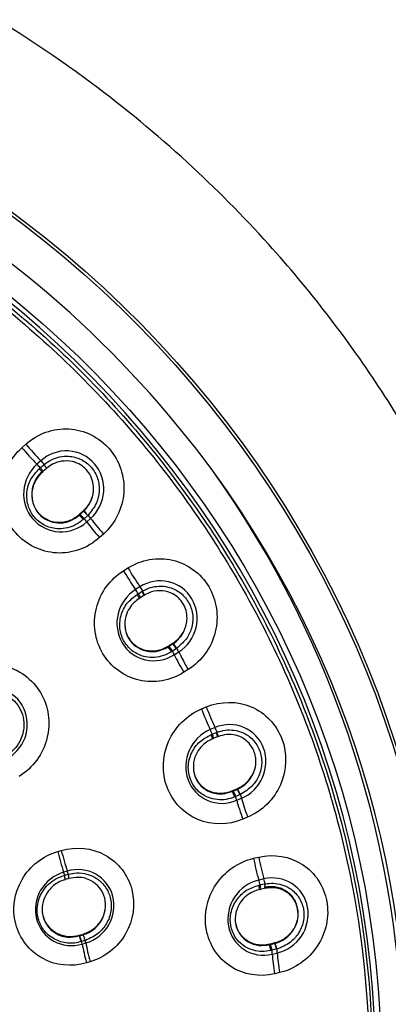
# Model space of a CAD drawing. Units: millimetres. Extents: x 6 to 291, y 4 to 413.
# Drawn here: x 279 to 282, y 200 to 207 of the extents above; entities that cross this region are included whole.
import ezdxf

# ---------------------------------------------------------------- set-up
doc = ezdxf.new("R2010")
doc.units = ezdxf.units.MM
doc.layers.add('Default', color=7, linetype='Continuous')

msp = doc.modelspace()

# ---------------------------------------------------------------- linework, layer by layer
at = {"layer": 'Default', "color": 7, "linetype": 'Continuous'}
for p, q in [((279.45916, 204.07069), (279.48968, 204.09796)), ((279.60656, 203.96929), (279.57564, 203.94163)), ((279.60207, 203.91368), (279.62705, 203.93609)), ((279.5948, 203.90719), (279.60207, 203.91368)), ((279.616, 203.88547), (279.61656, 203.87867)), ((279.62349, 203.88487), (279.61656, 203.87868)), ((279.64847, 203.90728), (279.62349, 203.88487)), ((279.90468, 203.54551), (279.91161, 203.55171)), ((279.90525, 203.55099), (279.90468, 203.54551)), ((279.90526, 203.55098), (279.93718, 203.57953)), ((279.91161, 203.55171), (279.9366, 203.5741)), ((279.93717, 203.57953), (279.9366, 203.5741)), ((279.9687, 203.54102), (279.94371, 203.51863)), ((279.94371, 203.51863), (279.93644, 203.51213)), ((279.96323, 203.49344), (279.99409, 203.52116)), ((280.09391, 203.39926), (280.06347, 203.3719)), ((280.24957, 203.11402), (280.28406, 203.13577)), ((280.37798, 202.9892), (280.34304, 202.96713)), ((280.35659, 202.92991), (280.36481, 202.93509)), ((280.36481, 202.93509), (280.39306, 202.95298)), ((280.40784, 202.9211), (280.37959, 202.90321)), ((280.37959, 202.90321), (280.37176, 202.89827)), ((280.59633, 202.527), (280.63241, 202.54978)), ((280.60371, 202.52656), (280.63196, 202.54444)), ((280.6324, 202.54978), (280.63196, 202.54444)), ((280.59632, 202.52701), (280.59587, 202.52162)), ((280.59587, 202.52162), (280.60371, 202.52656)), ((280.63056, 202.48848), (280.62234, 202.48329)), ((280.65881, 202.50635), (280.63056, 202.48848)), ((280.64452, 202.46045), (280.67943, 202.48258)), ((280.75406, 202.34588), (280.71963, 202.32402)), ((280.85675, 202.0387), (280.89416, 202.05435)), ((280.96228, 201.89402), (280.92437, 201.87814)), ((280.94083, 201.84286), (280.97148, 201.85574)), ((280.93192, 201.83913), (280.94083, 201.84286)), ((280.94852, 201.80907), (280.94002, 201.80551)), ((280.97917, 201.82195), (280.94852, 201.80907)), ((281.09363, 201.40215), (281.09332, 201.39682)), ((281.09332, 201.39683), (281.10183, 201.40038)), ((281.09364, 201.40214), (281.13279, 201.41853)), ((281.10183, 201.40038), (281.13248, 201.41325)), ((281.13279, 201.41854), (281.13248, 201.41325)), ((281.12262, 201.35825), (281.1137, 201.35452)), ((281.15327, 201.37112), (281.12262, 201.35825)), ((281.1306, 201.32836), (281.16848, 201.34431)), ((281.21567, 201.19727), (281.1783, 201.18151)), ((279.73774, 200.93013), (279.76587, 200.93835)), ((281.26227, 200.87742), (281.30147, 200.88656)), ((279.8128, 200.77756), (279.78427, 200.7692)), ((279.79187, 200.74551), (279.81729, 200.75297)), ((279.82182, 200.71958), (279.7964, 200.71212)), ((281.34171, 200.71704), (281.30198, 200.70774)), ((281.30329, 200.66799), (281.31263, 200.67016)), ((281.313, 200.63569), (281.30409, 200.63361)), ((281.31263, 200.67016), (281.34476, 200.67772)), ((281.34512, 200.64324), (281.313, 200.63569)), ((279.90559, 200.2736), (279.90583, 200.27934)), ((279.90583, 200.27933), (279.93493, 200.28787)), ((279.90927, 200.27467), (279.93469, 200.28214)), ((279.93469, 200.28218), (279.93493, 200.28787)), ((279.95017, 200.23797), (279.92475, 200.23051)), ((279.92837, 200.21073), (279.95688, 200.21912)), ((281.38208, 200.21059), (281.38192, 200.2053)), ((281.38192, 200.2053), (281.39083, 200.20738)), ((281.38209, 200.21058), (281.42312, 200.22016)), ((281.39083, 200.20738), (281.42296, 200.21492)), ((281.43705, 200.16983), (281.40493, 200.16229)), ((281.42312, 200.22017), (281.42296, 200.21492)), ((281.40493, 200.16229), (281.39558, 200.16011)), ((281.40669, 200.13157), (281.4464, 200.14093)), ((279.98924, 200.07263), (279.96113, 200.06435)), ((281.4647, 199.98833), (281.42553, 199.97907))]:
    msp.add_line(p, q, dxfattribs=at)
for centre, radius, start, end in [((274.25786, 198.95947), 8.30836, 36.411073, 84.908465), ((274.47326, 199.27026), 7.95148, 0.130904, 35.530032), ((279.80577, 203.41689), 0.1714, 36.410361, 51.866183), ((280.48559, 202.41716), 0.15191, 25.809498, 43.447294)]:
    msp.add_arc(centre, radius, start, end, dxfattribs=at)
for centre, major_axis in [((274.21957, 199.32067), (-8.525, 0)), ((274.21957, 199.31341), (-8.50618, 0)), ((274.21957, 199.26406), (-8.035, 0))]:
    msp.add_ellipse(centre, major_axis=major_axis, ratio=0.9702957, dxfattribs=at)
for centre, major_axis, ratio, start_param, end_param in [((274.21957, 199.27159), (7.98971, 0), 0.9702957, 0, 4.7057949), ((279.52569, 204.04655), (0.2439, -0.27378), 0.0930175, 4.5417137, 5.0215769), ((279.55662, 204.07419), (-0.24476, 0.27301), 0.0940199, 1.3998315, 1.8796224), ((279.66193, 203.7604), (-0.42274, 0.4716), 0.0939956, -1.325012, -1.2618974), ((279.69282, 203.78809), (-0.42274, 0.4716), 0.0939956, -1.3253577, -1.261963), ((279.63197, 203.93079), (-0.02044, 0.02109), 0.1447826, 2.9051235, 4.9520181), ((279.63374, 203.93236), (-0.01799, 0.02319), 0.0344113, 2.9214367, 4.9609938), ((274.21957, 199.28181), (-8.23333, 0), 0.9702957, -0.6150157, 3.7566084), ((279.60484, 203.90659), (-0.01959, 0.02185), 0.0940382, 2.9183678, 4.9581824), ((279.92372, 203.52363), (-0.01952, 0.0219), 0.0770917, 4.092389, 6.1322007), ((279.95942, 203.55575), (-0.02051, 0.02096), 0.0126251, 4.0901441, 6.1299882), ((279.9577, 203.55413), (-0.01918, 0.02217), 0.1551172, 4.0964028, 6.143379), ((279.69282, 203.78809), (0.42274, -0.4716), 0.0939956, 0.8874846, 0.950923), ((279.66193, 203.7604), (0.42274, -0.4716), 0.0939956, 0.8874189, 0.95055), ((280.13766, 203.33888), (-0.24543, 0.27241), 0.0919646, 0.8871851, 1.3670483), ((280.16852, 203.36661), (-0.24473, 0.27304), 0.0940461, 0.8874905, 1.3672814), ((280.32613, 203.07773), (0.19513, -0.31043), 0.1265283, 4.5162253, 4.9960885), ((280.36108, 203.09978), (-0.19612, 0.30981), 0.1274468, 1.3742323, 1.8540233), ((280.37224, 202.7761), (-0.33871, 0.53515), 0.1274246, -1.3506085, -1.2874938), ((280.36515, 202.92773), (-0.0157, 0.02479), 0.1274529, 2.8927684, 4.9325829), ((280.40716, 202.7982), (-0.33871, 0.53515), 0.1274246, -1.3509439, -1.2875594), ((280.39581, 202.94703), (-0.01669, 0.02416), 0.1766895, 2.8781152, 4.9250693), ((280.64918, 202.52121), (-0.01527, 0.02503), 0.1890031, 4.0712341, 6.1181383), ((280.61859, 202.5018), (-0.01569, 0.02479), 0.1275831, 4.0665691, 6.1063836), ((280.37224, 202.7761), (0.33871, -0.53515), 0.1274246, 0.8618225, 0.9249535), ((280.40716, 202.7982), (0.33871, -0.53515), 0.1274246, 0.8618881, 0.9253304), ((280.83706, 202.29985), (-0.19608, 0.30984), 0.1274764, 0.861896, 1.3416869), ((280.80216, 202.2777), (-0.19686, 0.30934), 0.125338, 0.8615102, 1.3413734), ((280.94102, 201.98876), (0.14097, -0.33848), 0.1635793, 4.4966233, 4.9764865), ((280.97894, 202.00462), (-0.14207, 0.33803), 0.1644309, 1.3545059, 1.8342969), ((280.89561, 201.68707), (-0.24534, 0.58388), 0.1644103, -1.3703318, -1.3072172), ((280.9335, 201.70299), (-0.24534, 0.58388), 0.1644103, -1.3706814, -1.3072828), ((280.972, 201.84952), (-0.01249, 0.02658), 0.2123558, 2.8566899, 4.9036584), ((280.93874, 201.83565), (-0.01138, 0.02705), 0.164425, 2.8730398, 4.9128543), ((281.1121, 201.37348), (-0.01136, 0.02705), 0.1645723, 4.0468528, 6.0866673), ((281.14531, 201.38747), (-0.01094, 0.0272), 0.2257624, 4.051897, 6.0988319), ((280.89561, 201.68707), (0.24534, -0.58388), 0.1644103, 0.8420991, 0.9052301), ((281.26665, 201.12068), (-0.14286, 0.33769), 0.1622877, 0.8417002, 1.3215634), ((280.9335, 201.70299), (0.24534, -0.58388), 0.1644103, 0.8421648, 0.9056059), ((281.30453, 201.13665), (-0.14202, 0.33805), 0.164463, 0.8421747, 1.3219657), ((279.81308, 200.85988), (-0.11172, 0.38408), 0.1351337, 1.3476901, 1.7696435), ((279.84161, 200.86821), (0.11271, -0.38379), 0.1356437, 4.4889379, 4.9108536), ((281.35169, 200.81273), (0.08276, -0.35721), 0.2030445, 4.4834903, 4.9633536), ((281.39142, 200.822), (-0.08393, 0.35693), 0.2038484, 1.3412379, 1.8210289), ((279.76237, 200.6189), (-0.19719, 0.67165), 0.1356271, -1.4084566, -1.3723203), ((279.73385, 200.61053), (-0.19719, 0.67165), 0.1356271, -1.4084171, -1.372287), ((279.78571, 200.73871), (-0.00904, 0.02823), 0.2145928, 2.8615839, 4.8695102), ((279.78732, 200.73918), (-0.00674, 0.0289), 0.1442048, 2.8749872, 4.8829135), ((279.816, 200.74763), (-0.00765, 0.02862), 0.2001607, 2.8674323, 4.8776571), ((281.21613, 200.52641), (-0.14492, 0.61653), 0.2038289, -1.3835966, -1.3204819), ((281.25584, 200.53574), (-0.14492, 0.61653), 0.2038289, -1.3839325, -1.3205476), ((281.30816, 200.66351), (-0.00672, 0.02857), 0.2038312, 2.8597677, 4.8995822), ((281.343, 200.6716), (-0.00794, 0.02828), 0.2508017, 2.8416025, 4.8885162), ((281.34525, 200.67212), (-0.00456, 0.029), 0.1491186, 2.8712151, 4.9110531), ((279.91408, 200.24584), (0.00996, -0.02796), 0.2078947, 0.9182593, 2.9261856), ((279.73385, 200.61053), (0.19719, -0.67165), 0.1356271, 0.8940055, 0.9301356), ((280.03952, 199.98227), (-0.11344, 0.38358), 0.1340612, 0.8937379, 1.3156914), ((279.76237, 200.6189), (0.19719, -0.67165), 0.1356271, 0.8940388, 0.9301781), ((280.06803, 199.99067), (-0.11265, 0.38381), 0.1356798, 0.8940479, 1.3159635), ((281.38727, 200.17708), (-0.0066, 0.02859), 0.1874143, 4.0342981, 6.0741098), ((281.39618, 200.17916), (-0.00671, 0.02856), 0.2039929, 4.0335957, 6.0734102), ((281.431, 200.18737), (-0.00628, 0.02863), 0.264756, 4.0390803, 6.0860388), ((281.25584, 200.53574), (0.14492, -0.61653), 0.2038289, 0.8289, 0.8923416), ((281.21613, 200.52641), (0.14492, -0.61653), 0.2038289, 0.8288344, 0.8919654), ((281.51701, 199.90298), (-0.08477, 0.35673), 0.2016909, 0.8283414, 1.3082047), ((281.55672, 199.91236), (-0.08388, 0.35694), 0.203882, 0.8289123, 1.3087033)]:
    msp.add_ellipse(centre, major_axis=major_axis, ratio=ratio, start_param=start_param, end_param=end_param, dxfattribs=at)
for points, knots in [([(276.45063, 172.71257), (276.50542, 173.0201), (276.65157, 173.8512), (276.84799, 175.38815), (276.98888, 177.20144), (277.02254, 178.79021), (276.99203, 180.13152), (276.93727, 181.1846), (276.86999, 182.11606), (276.80802, 182.88366), (276.76019, 183.48258), (276.71925, 184.04146), (276.68094, 184.66297), (276.65523, 185.3976), (276.6653, 186.15127), (276.7206, 186.83904), (276.80707, 187.37677), (276.90569, 187.79073), (277.00641, 188.1195), (277.20938, 188.64704), (277.55864, 189.24897), (278.09898, 189.92719), (278.66361, 190.54181), (279.34433, 191.21634), (280.02653, 191.87329), (280.61854, 192.47431), (281.12836, 193.03061), (281.66459, 193.67928), (282.20285, 194.44026), (282.65079, 195.20877), (283.00332, 195.9512), (283.29293, 196.71095), (283.53841, 197.58142), (283.70154, 198.53875), (283.75648, 199.48381), (283.72083, 200.32244), (283.62486, 201.06047), (283.47602, 201.7689), (283.25507, 202.51473), (282.87384, 203.47096), (282.27309, 204.55499), (281.50807, 205.54237), (280.74071, 206.31543), (279.95386, 206.96574), (279.05714, 207.55075), (278.03197, 208.06078), (276.92213, 208.46138), (275.60767, 208.75768), (274.75102, 208.79896), (274.21957, 208.81909)], [0, 0, 0, 0, 0.0191711, 0.0608682, 0.1017295, 0.1425195, 0.1677024, 0.1923233, 0.2138157, 0.2309638, 0.2445344, 0.2546351, 0.2689644, 0.2866189, 0.3042976, 0.3197506, 0.3330507, 0.3410506, 0.3488131, 0.3568349, 0.3810218, 0.3996504, 0.4174277, 0.4393448, 0.466346, 0.4823657, 0.4977367, 0.5180488, 0.5402007, 0.5617884, 0.579261, 0.5968542, 0.6177422, 0.6415605, 0.6637714, 0.6830993, 0.699557, 0.7151656, 0.7330163, 0.7531598, 0.7860114, 0.8179022, 0.8384894, 0.8603955, 0.8874071, 0.9111141, 0.9377833, 0.9674166, 1, 1, 1, 1]), ([(266.29661, 198.45005), (266.26698, 198.72217), (266.25212, 198.99561), (266.25254, 199.77068), (266.30307, 200.2726), (266.50828, 201.27253), (266.66058, 201.75724), (267.0579, 202.68754), (267.30637, 203.13903), (267.88772, 203.98238), (268.21723, 204.37145), (268.95276, 205.08534), (269.36295, 205.4119), (270.22798, 205.9723), (270.68562, 206.20994), (271.65202, 206.59862), (272.15651, 206.74675), (273.17437, 206.94317), (273.6947, 206.99348), (274.7449, 206.99345), (275.26198, 206.94355), (276.28066, 206.74729), (276.78761, 206.59834), (277.75098, 206.21104), (278.2086, 205.97382), (279.07575, 205.41232), (279.48533, 205.08617), (280.21989, 204.3736), (280.55005, 203.98433), (281.13372, 203.13769), (281.38014, 202.68968), (281.77773, 201.75958), (281.93123, 201.27065), (282.13562, 200.27482), (282.18645, 199.77357), (282.1871, 198.99736), (282.17222, 198.72339), (282.1426, 198.45105)], [0, 0, 0, 0, 0.0315306, 0.0315306, 0.090089, 0.090089, 0.1486474, 0.1486474, 0.2072057, 0.2072057, 0.2657641, 0.2657641, 0.3243225, 0.3243225, 0.3828809, 0.3828809, 0.4414392, 0.4414392, 0.4999976, 0.4999976, 0.558556, 0.558556, 0.6171143, 0.6171143, 0.6756727, 0.6756727, 0.7342311, 0.7342311, 0.7927895, 0.7927895, 0.8513478, 0.8513478, 0.9099062, 0.9099062, 0.9684646, 0.9684646, 1, 1, 1, 1]), ([(274.21957, 191.54801), (274.74434, 191.54801), (275.26034, 191.59798), (276.27552, 191.79374), (276.77996, 191.94192), (277.74189, 192.32877), (278.19812, 192.5655), (279.06156, 193.12479), (279.47038, 193.45033), (280.20314, 194.16146), (280.53195, 194.54947), (281.11263, 195.39195), (281.35941, 195.84058), (281.75556, 196.76801), (281.90802, 197.25365), (282.11205, 198.2485), (282.16251, 198.74856), (282.16306, 199.75382), (282.11152, 200.26434), (281.90893, 201.25282), (281.75902, 201.73325), (281.36147, 202.66635), (281.11277, 203.11779), (280.53786, 203.95313), (280.20967, 204.34246), (279.46865, 205.06222), (279.06661, 205.38188), (278.20648, 205.94026), (277.74244, 206.18155), (276.77987, 206.5687), (276.28475, 206.71451), (275.2672, 206.91179), (274.74078, 206.96237), (273.70404, 206.96273), (273.18886, 206.91414), (272.16501, 206.71747), (271.66271, 206.56958), (270.70651, 206.18599), (270.24552, 205.94788), (269.3752, 205.38433), (268.97487, 205.0654), (268.24178, 204.35547), (267.90613, 203.95948), (267.32833, 203.12134), (267.08406, 202.67887), (266.68497, 201.74706), (266.53145, 201.25689), (266.32872, 200.27165), (266.2769, 199.77137), (266.27582, 198.75498), (266.32697, 198.25197), (266.52779, 197.26702), (266.67961, 196.77854), (267.07795, 195.84351), (267.32167, 195.40056), (267.89678, 194.56303), (268.23196, 194.16588), (268.96475, 193.45372), (269.36425, 193.13453), (270.23061, 192.57116), (270.69409, 192.33052), (271.64965, 191.94528), (272.14767, 191.79747), (273.17547, 191.59798), (273.6948, 191.54801), (274.21957, 191.54801)], [0, 0, 0, 0, 0.03125, 0.03125, 0.0625, 0.0625, 0.09375, 0.09375, 0.125, 0.125, 0.15625, 0.15625, 0.1875, 0.1875, 0.21875, 0.21875, 0.25, 0.25, 0.28125, 0.28125, 0.3125, 0.3125, 0.34375, 0.34375, 0.375, 0.375, 0.40625, 0.40625, 0.4375, 0.4375, 0.46875, 0.46875, 0.5, 0.5, 0.53125, 0.53125, 0.5625, 0.5625, 0.59375, 0.59375, 0.625, 0.625, 0.65625, 0.65625, 0.6875, 0.6875, 0.71875, 0.71875, 0.75, 0.75, 0.78125, 0.78125, 0.8125, 0.8125, 0.84375, 0.84375, 0.875, 0.875, 0.90625, 0.90625, 0.9375, 0.9375, 0.96875, 0.96875, 1, 1, 1, 1]), ([(279.48968, 204.09796), (279.58176, 204.1805), (279.70452, 204.22336), (279.94458, 204.20975), (280.06117, 204.15235), (280.21891, 203.97019), (280.26041, 203.84634), (280.24328, 203.59928), (280.18599, 203.4818), (280.09391, 203.39926)], [0, 0, 0, 0, 0.25, 0.25, 0.5, 0.5, 0.75, 0.75, 1, 1, 1, 1]), ([(280.06347, 203.3719), (279.97141, 203.28895), (279.84838, 203.24575), (279.60775, 203.25908), (279.49082, 203.31652), (279.33274, 203.49905), (279.29127, 203.62311), (279.30891, 203.87077), (279.36664, 203.98827), (279.45916, 204.07069)], [0, 0, 0, 0, 0.25, 0.25, 0.5, 0.5, 0.75, 0.75, 1, 1, 1, 1]), ([(279.99409, 203.52116), (280.05318, 203.57411), (280.08999, 203.65017), (280.10107, 203.80687), (280.07469, 203.88713), (279.97363, 204.00415), (279.89955, 204.04106), (279.74371, 204.0499), (279.66564, 204.02225), (279.60656, 203.96929)], [0, 0, 0, 0, 0.25, 0.25, 0.5, 0.5, 0.75, 0.75, 1, 1, 1, 1]), ([(279.63009, 203.93867), (279.65113, 203.95404), (279.68778, 203.98018), (279.75336, 204.00173), (279.833, 204.00809), (279.92218, 203.98488), (280.00352, 203.92289), (280.05517, 203.83303), (280.0658, 203.73317), (280.04263, 203.63035), (279.99879, 203.57639), (279.97159, 203.54374)], [0, 0, 0, 0, 0.0808989, 0.164681, 0.2516266, 0.3757313, 0.5000574, 0.6246444, 0.7490205, 0.8607992, 1, 1, 1, 1]), ([(279.57564, 203.94163), (279.51628, 203.88874), (279.4792, 203.81261), (279.4678, 203.65567), (279.49414, 203.57523), (279.5954, 203.45796), (279.66965, 203.42103), (279.82598, 203.41236), (279.90415, 203.44022), (279.96323, 203.49344)], [0, 0, 0, 0, 0.25, 0.25, 0.5, 0.5, 0.75, 0.75, 1, 1, 1, 1]), ([(279.93919, 203.5765), (279.95193, 203.58966), (279.97681, 203.61605), (280.00726, 203.67403), (280.02528, 203.76782), (279.99142, 203.88122), (279.91356, 203.94413), (279.83763, 203.9686), (279.77263, 203.96988), (279.70422, 203.94868), (279.66992, 203.92368), (279.65113, 203.90959)], [0, 0, 0, 0, 0.0636609, 0.1559979, 0.277086, 0.4668142, 0.6352535, 0.692974, 0.8172924, 0.9140902, 1, 1, 1, 1]), ([(279.93644, 203.51213), (279.91818, 203.49779), (279.88139, 203.46889), (279.81448, 203.44476), (279.73336, 203.43551), (279.63995, 203.45696), (279.55638, 203.52017), (279.50282, 203.61398), (279.49137, 203.72171), (279.52188, 203.82967), (279.57068, 203.88154), (279.5948, 203.90718)], [0, 0, 0, 0, 0.0820243, 0.165279, 0.2499275, 0.3720172, 0.5003686, 0.6170621, 0.7507096, 0.8767839, 1, 1, 1, 1]), ([(279.61656, 203.87867), (279.60494, 203.86694), (279.57935, 203.8411), (279.55026, 203.78807), (279.52499, 203.68958), (279.56938, 203.54122), (279.71722, 203.47375), (279.83548, 203.49477), (279.88354, 203.53001), (279.90468, 203.54551)], [0, 0, 0, 0, 0.0703772, 0.1550323, 0.2539693, 0.5002525, 0.7467195, 0.8885746, 1, 1, 1, 1]), ([(279.616, 203.88547), (279.61056, 203.88061), (279.60537, 203.87552), (279.59027, 203.85936), (279.58114, 203.8476), (279.56496, 203.82218), (279.55813, 203.80885), (279.54982, 203.7881), (279.54737, 203.78105), (279.54313, 203.76668), (279.54133, 203.75932), (279.53704, 203.73726), (279.53562, 203.72245), (279.53563, 203.69267), (279.53712, 203.6776), (279.54297, 203.64856), (279.5473, 203.63443), (279.55892, 203.60699), (279.56607, 203.59403), (279.57861, 203.57595), (279.5831, 203.57014), (279.59271, 203.55897), (279.59786, 203.55358), (279.61391, 203.53847), (279.62552, 203.52963), (279.64426, 203.51821), (279.65076, 203.5147), (279.66408, 203.50838), (279.67085, 203.50559), (279.69147, 203.49831), (279.70565, 203.49487), (279.72754, 203.49186), (279.73494, 203.49122), (279.74961, 203.4907), (279.75692, 203.4908), (279.77881, 203.49218), (279.79339, 203.49453), (279.82214, 203.5021), (279.83596, 203.50721), (279.85591, 203.51677), (279.86242, 203.52028), (279.87518, 203.52794), (279.88145, 203.53212), (279.89363, 203.54108), (279.89956, 203.5459), (279.90525, 203.55099)], [0, 0, 0, 0, 0.0305067, 0.0305067, 0.0929954, 0.0929954, 0.1554841, 0.1554841, 0.1867284, 0.1867284, 0.2179728, 0.2179728, 0.2804615, 0.2804615, 0.3429502, 0.3429502, 0.4054389, 0.4054389, 0.4679276, 0.4679276, 0.4991719, 0.4991719, 0.5304163, 0.5304163, 0.592905, 0.592905, 0.6241493, 0.6241493, 0.6553937, 0.6553937, 0.7178824, 0.7178824, 0.7491267, 0.7491267, 0.7803711, 0.7803711, 0.8428598, 0.8428598, 0.9053485, 0.9053485, 0.9365928, 0.9365928, 0.9678372, 0.9678372, 1, 1, 1, 1]), ([(279.61656, 203.87867), (279.61741, 203.8782), (279.61778, 203.87833), (279.61667, 203.88073), (279.61514, 203.88302), (279.61038, 203.88926), (279.6072, 203.89314), (279.60076, 203.90064), (279.59755, 203.90422), (279.5948, 203.90718)], [0, 0, 0, 0, 0.25, 0.25, 0.5, 0.5, 0.75, 0.75, 1, 1, 1, 1]), ([(279.93717, 203.57953), (279.94254, 203.58434), (279.94769, 203.58938), (279.9628, 203.60554), (279.9721, 203.61754), (279.98813, 203.64272), (279.99494, 203.65597), (280.00331, 203.67684), (280.0058, 203.684), (280.01004, 203.69838), (280.01181, 203.70562), (280.01384, 203.71604), (280.01438, 203.71916), (280.01486, 203.72229)], [0, 0, 0, 0, 0.13132566, 0.13132566, 0.40167247, 0.40167247, 0.67201929, 0.67201929, 0.8071927, 0.8071927, 0.9423661, 0.9423661, 1, 1, 1, 1]), ([(280.28406, 203.13577), (280.38815, 203.20165), (280.51539, 203.22329), (280.74746, 203.1696), (280.85145, 203.09348), (280.9742, 202.88751), (280.99345, 202.7585), (280.93429, 202.51792), (280.85816, 202.41176), (280.75406, 202.34588)], [0, 0, 0, 0, 0.25, 0.25, 0.5, 0.5, 0.75, 0.75, 1, 1, 1, 1]), ([(280.71963, 202.32402), (280.61547, 202.25773), (280.48791, 202.2358), (280.25519, 202.28932), (280.15087, 202.36554), (280.02786, 202.57193), (280.00869, 202.70114), (280.06847, 202.94222), (280.14505, 203.04833), (280.24957, 203.11402)], [0, 0, 0, 0, 0.25, 0.25, 0.5, 0.5, 0.75, 0.75, 1, 1, 1, 1]), ([(280.67943, 202.48258), (280.74623, 202.52485), (280.79523, 202.59362), (280.83297, 202.74618), (280.821, 202.82969), (280.74241, 202.96197), (280.67641, 203.01077), (280.52575, 203.04563), (280.44477, 203.03148), (280.37798, 202.9892)], [0, 0, 0, 0, 0.25, 0.25, 0.5, 0.5, 0.75, 0.75, 1, 1, 1, 1]), ([(280.34304, 202.96713), (280.27597, 202.92498), (280.22668, 202.85618), (280.18858, 202.70344), (280.20048, 202.61976), (280.27922, 202.48721), (280.34538, 202.43835), (280.49656, 202.40358), (280.57769, 202.41792), (280.64452, 202.46045)], [0, 0, 0, 0, 0.25, 0.25, 0.5, 0.5, 0.75, 0.75, 1, 1, 1, 1]), ([(280.62234, 202.4833), (280.60201, 202.47223), (280.56106, 202.44993), (280.49147, 202.43739), (280.41062, 202.44189), (280.32299, 202.47867), (280.25219, 202.55496), (280.21602, 202.65645), (280.22347, 202.76452), (280.27196, 202.86577), (280.3286, 202.9087), (280.35659, 202.92991)], [0, 0, 0, 0, 0.0820435, 0.1653178, 0.2499902, 0.3717905, 0.5003694, 0.6170285, 0.7507593, 0.8768072, 1, 1, 1, 1]), ([(280.37175, 202.89827), (280.37268, 202.89764), (280.37327, 202.8977), (280.37299, 202.90021), (280.37207, 202.90272), (280.36876, 202.90964), (280.36639, 202.91398), (280.36141, 202.92245), (280.35884, 202.92652), (280.35659, 202.92991)], [0, 0, 0, 0, 0.25, 0.25, 0.5, 0.5, 0.75, 0.75, 1, 1, 1, 1]), ([(280.41082, 202.92294), (280.40882, 202.9205), (280.40948, 202.9206), (280.40933, 202.9232), (280.40848, 202.92574), (280.40524, 202.93272), (280.4029, 202.93708), (280.39792, 202.94555), (280.39533, 202.94961), (280.39646, 202.95501)], [0, 0, 0, 0, 0.25, 0.25, 0.5, 0.5, 0.75, 0.75, 1, 1, 1, 1]), ([(280.39646, 202.95501), (280.41949, 202.96656), (280.45963, 202.9861), (280.52736, 202.99649), (280.60644, 202.98947), (280.68968, 202.95154), (280.75846, 202.87683), (280.79346, 202.77962), (280.78673, 202.67953), (280.74652, 202.58207), (280.69439, 202.53624), (280.6621, 202.50855)], [0, 0, 0, 0, 0.0801979, 0.1639825, 0.2516228, 0.3757098, 0.5000137, 0.6246084, 0.7489935, 0.8603903, 1, 1, 1, 1]), ([(280.6349, 202.54637), (280.65381, 202.56092), (280.71366, 202.60824), (280.75944, 202.72918), (280.72333, 202.86159), (280.62543, 202.95557), (280.49981, 202.96789), (280.43154, 202.93367), (280.41082, 202.92294)], [0, 0, 0, 0, 0.0885656, 0.3318926, 0.4995979, 0.6656613, 0.9131963, 1, 1, 1, 1]), ([(280.37175, 202.89827), (280.35821, 202.88852), (280.32862, 202.86722), (280.29123, 202.81974), (280.24981, 202.72715), (280.26749, 202.57376), (280.40047, 202.48225), (280.51972, 202.48329), (280.57272, 202.50997), (280.59587, 202.52162)], [0, 0, 0, 0, 0.0713433, 0.1558749, 0.2538805, 0.5001192, 0.7466025, 0.8893076, 1, 1, 1, 1]), ([(280.6324, 202.54978), (280.63705, 202.55271), (280.64161, 202.55582), (280.6581, 202.56787), (280.66923, 202.5777), (280.68965, 202.59935), (280.69902, 202.61132), (280.71519, 202.63645), (280.72206, 202.64966), (280.73051, 202.67049), (280.73303, 202.67763), (280.73732, 202.69199), (280.73911, 202.69922), (280.74092, 202.70839), (280.74126, 202.71027), (280.74159, 202.71216)], [0, 0, 0, 0, 0.0818148, 0.0818148, 0.304192, 0.304192, 0.5265692, 0.5265692, 0.7489463, 0.7489463, 0.8601349, 0.8601349, 0.9713235, 0.9713235, 1, 1, 1, 1]), ([(280.26061, 202.67594), (280.2613, 202.67049), (280.2622, 202.66509), (280.26623, 202.64534), (280.2706, 202.63132), (280.28228, 202.60415), (280.28947, 202.59135), (280.30203, 202.57354), (280.30653, 202.56782), (280.31615, 202.55684), (280.3213, 202.55155), (280.33735, 202.53672), (280.34893, 202.52808), (280.37382, 202.51324), (280.38723, 202.50704), (280.41461, 202.49763), (280.4287, 202.49433), (280.45043, 202.49148), (280.45779, 202.49089), (280.47241, 202.49044), (280.47969, 202.49058), (280.50148, 202.49204), (280.51593, 202.4944), (280.54463, 202.50198), (280.55846, 202.50709), (280.57839, 202.51662), (280.5849, 202.52011), (280.59296, 202.52492), (280.59465, 202.52596), (280.59632, 202.52701)], [0, 0, 0, 0, 0.0368992, 0.0368992, 0.1368836, 0.1368836, 0.236868, 0.236868, 0.2868602, 0.2868602, 0.3368524, 0.3368524, 0.4368368, 0.4368368, 0.5368213, 0.5368213, 0.6368057, 0.6368057, 0.6867979, 0.6867979, 0.7367901, 0.7367901, 0.8367745, 0.8367745, 0.9367589, 0.9367589, 0.9867511, 0.9867511, 1, 1, 1, 1]), ([(280.6349, 202.54637), (280.63279, 202.5441), (280.63421, 202.54293), (280.63837, 202.53828), (280.64112, 202.53477), (280.64699, 202.52643), (280.65005, 202.5217), (280.65521, 202.51314), (280.6573, 202.50933), (280.6621, 202.50855)], [0, 0, 0, 0, 0.25, 0.25, 0.5, 0.5, 0.75, 0.75, 1, 1, 1, 1]), ([(278.95971, 202.31768), (279.0669, 202.38372), (279.1976, 202.40481), (279.43542, 202.34896), (279.54168, 202.27122), (279.66643, 202.0619), (279.68542, 201.93116), (279.6233, 201.68796), (279.54456, 201.58097), (279.43737, 201.51493)], [0, 0, 0, 0, 0.25, 0.25, 0.5, 0.5, 0.75, 0.75, 1, 1, 1, 1]), ([(279.35554, 201.65815), (279.42302, 201.69971), (279.47274, 201.76772), (279.5116, 201.91901), (279.50003, 202.00203), (279.42168, 202.13391), (279.35553, 202.1828), (279.20406, 202.21838), (279.12246, 202.20484), (279.05498, 202.16326)], [0, 0, 0, 0, 0.25, 0.25, 0.5, 0.5, 0.75, 0.75, 1, 1, 1, 1]), ([(279.0707, 202.13851), (279.08521, 202.14628), (279.12389, 202.16667), (279.2086, 202.18511), (279.33454, 202.16431), (279.45323, 202.06052), (279.47998, 201.94299), (279.47343, 201.88327), (279.47268, 201.87791)], [0, 0, 0, 0, 0.0746301, 0.2182733, 0.4275273, 0.7012413, 0.973121, 1, 1, 1, 1]), ([(280.89416, 202.05435), (281.00711, 202.10181), (281.13497, 202.10179), (281.35201, 202.00997), (281.44023, 201.91754), (281.52425, 201.69402), (281.52067, 201.56368), (281.42127, 201.33656), (281.32862, 201.24472), (281.21567, 201.19727)], [0, 0, 0, 0, 0.25, 0.25, 0.5, 0.5, 0.75, 0.75, 1, 1, 1, 1]), ([(281.1783, 201.18151), (281.06521, 201.13366), (280.93697, 201.13345), (280.71925, 201.22519), (280.63071, 201.31779), (280.54651, 201.54177), (280.55021, 201.67229), (280.65033, 201.8998), (280.74342, 201.99151), (280.85675, 202.0387)], [0, 0, 0, 0, 0.25, 0.25, 0.5, 0.5, 0.75, 0.75, 1, 1, 1, 1]), ([(281.16848, 201.34431), (281.24096, 201.37476), (281.30068, 201.4343), (281.36392, 201.57828), (281.36672, 201.66258), (281.313, 201.80608), (281.25709, 201.86523), (281.11619, 201.92484), (281.03475, 201.92448), (280.96228, 201.89402)], [0, 0, 0, 0, 0.25, 0.25, 0.5, 0.5, 0.75, 0.75, 1, 1, 1, 1]), ([(279.47268, 201.87791), (279.4676, 201.84175), (279.44525, 201.77867), (279.39349, 201.7148), (279.35751, 201.68921), (279.34377, 201.67959)], [0, 0, 0, 0, 0.4521812, 0.810628, 1, 1, 1, 1]), ([(280.92437, 201.87814), (280.85165, 201.84785), (280.79164, 201.78833), (280.72799, 201.64423), (280.72509, 201.55979), (280.77891, 201.41598), (280.83497, 201.35675), (280.97642, 201.29714), (281.05803, 201.29766), (281.1306, 201.32836)], [0, 0, 0, 0, 0.25, 0.25, 0.5, 0.5, 0.75, 0.75, 1, 1, 1, 1]), ([(280.9824, 201.82326), (280.98021, 201.82119), (280.98108, 201.82116), (280.98178, 201.82371), (280.98158, 201.82634), (280.9799, 201.83373), (280.97844, 201.83841), (280.97507, 201.84759), (280.9732, 201.85203), (280.97516, 201.85717)], [0, 0, 0, 0, 0.25, 0.25, 0.5, 0.5, 0.75, 0.75, 1, 1, 1, 1]), ([(280.97516, 201.85717), (280.99967, 201.86469), (281.04227, 201.87721), (281.11017, 201.87607), (281.18608, 201.85587), (281.26068, 201.80454), (281.31477, 201.71936), (281.33201, 201.61772), (281.30811, 201.52018), (281.25195, 201.43094), (281.19312, 201.39456), (281.15686, 201.37274)], [0, 0, 0, 0, 0.0802935, 0.1640985, 0.2516862, 0.3757912, 0.5001138, 0.6246894, 0.7490554, 0.8606779, 1, 1, 1, 1]), ([(281.1137, 201.35452), (281.09194, 201.34703), (281.04809, 201.33193), (280.97797, 201.33125), (280.89976, 201.34925), (280.82055, 201.4002), (280.76469, 201.48721), (280.74702, 201.59325), (280.77312, 201.69848), (280.83812, 201.79014), (280.9009, 201.82293), (280.93193, 201.83913)], [0, 0, 0, 0, 0.0820257, 0.1652815, 0.2499328, 0.3718168, 0.5003606, 0.6168961, 0.7507288, 0.8767932, 1, 1, 1, 1]), ([(280.94002, 201.80551), (280.92511, 201.79818), (280.89249, 201.78213), (280.84777, 201.74158), (280.7913, 201.65726), (280.78193, 201.50318), (280.89593, 201.39078), (281.01246, 201.3718), (281.06876, 201.38922), (281.09332, 201.39682)], [0, 0, 0, 0, 0.0713701, 0.156135, 0.2539588, 0.5002379, 0.7467315, 0.8894766, 1, 1, 1, 1]), ([(280.94002, 201.80551), (280.94099, 201.80472), (280.94179, 201.80466), (280.94235, 201.80715), (280.94208, 201.80975), (280.94031, 201.81711), (280.93882, 201.82178), (280.93546, 201.83096), (280.93361, 201.83541), (280.93193, 201.83913)], [0, 0, 0, 0, 0.25, 0.25, 0.5, 0.5, 0.75, 0.75, 1, 1, 1, 1]), ([(281.13568, 201.41466), (281.15742, 201.42629), (281.19707, 201.44817), (281.24558, 201.50349), (281.27444, 201.56809), (281.2843, 201.64614), (281.26395, 201.73479), (281.1847, 201.82269), (281.0748, 201.85076), (281.00753, 201.83101), (280.9824, 201.82326)], [0, 0, 0, 0, 0.0914666, 0.1956726, 0.3101084, 0.3902625, 0.5329404, 0.6940139, 0.9004318, 1, 1, 1, 1]), ([(280.79391, 201.5632), (280.79454, 201.55886), (280.79529, 201.55454), (280.79914, 201.53598), (280.80352, 201.52211), (280.8123, 201.50199), (280.81558, 201.49544), (280.82273, 201.48285), (280.82662, 201.47679), (280.83499, 201.46511), (280.83947, 201.45949), (280.84906, 201.4487), (280.85419, 201.44351), (280.8702, 201.42895), (280.88174, 201.42049), (280.90646, 201.40599), (280.91979, 201.39992), (280.94703, 201.39073), (280.96103, 201.38752), (280.9826, 201.38477), (280.98992, 201.3842), (281.0045, 201.38378), (281.01176, 201.38393), (281.03349, 201.3854), (281.04787, 201.38775), (281.06931, 201.39337), (281.0764, 201.39559), (281.08679, 201.39938), (281.09023, 201.40073), (281.09363, 201.40215)], [0, 0, 0, 0, 0.0329052, 0.0329052, 0.1434215, 0.1434215, 0.1986796, 0.1986796, 0.2539377, 0.2539377, 0.3091959, 0.3091959, 0.364454, 0.364454, 0.4749703, 0.4749703, 0.5854866, 0.5854866, 0.6960029, 0.6960029, 0.751261, 0.751261, 0.8065192, 0.8065192, 0.9170355, 0.9170355, 0.9722936, 0.9722936, 1, 1, 1, 1]), ([(281.13279, 201.41854), (281.13618, 201.41995), (281.13953, 201.42145), (281.1495, 201.42617), (281.15602, 201.42963), (281.16879, 201.43718), (281.17507, 201.44129), (281.19327, 201.45444), (281.20447, 201.46422), (281.22504, 201.48576), (281.23449, 201.49766), (281.25082, 201.52272), (281.25776, 201.5359), (281.26629, 201.55665), (281.26883, 201.56377), (281.27317, 201.57809), (281.27498, 201.5853), (281.27661, 201.59344), (281.27678, 201.59431), (281.27694, 201.59518)], [0, 0, 0, 0, 0.0470091, 0.0470091, 0.1411774, 0.1411774, 0.2353458, 0.2353458, 0.4236825, 0.4236825, 0.6120192, 0.6120192, 0.8003559, 0.8003559, 0.8945243, 0.8945243, 0.9886926, 0.9886926, 1, 1, 1, 1]), ([(281.09332, 201.39682), (281.09419, 201.39631), (281.0955, 201.39487), (281.09901, 201.3895), (281.10121, 201.38553), (281.10566, 201.37628), (281.10788, 201.37109), (281.11144, 201.36178), (281.11279, 201.3577), (281.1137, 201.35452)], [0, 0, 0, 0, 0.25, 0.25, 0.5, 0.5, 0.75, 0.75, 1, 1, 1, 1]), ([(281.13568, 201.41466), (281.13341, 201.41276), (281.1348, 201.41136), (281.13845, 201.40605), (281.14071, 201.40211), (281.14526, 201.39289), (281.1475, 201.38771), (281.15106, 201.3784), (281.15239, 201.37431), (281.15686, 201.37274)], [0, 0, 0, 0, 0.25, 0.25, 0.5, 0.5, 0.75, 0.75, 1, 1, 1, 1]), ([(279.96113, 200.06435), (279.84547, 200.03013), (279.72009, 200.04371), (279.51702, 200.15604), (279.44031, 200.2553), (279.38179, 200.48147), (279.39926, 200.60762), (279.52122, 200.81747), (279.62194, 200.89646), (279.73774, 200.93013)], [0, 0, 0, 0, 0.25, 0.25, 0.5, 0.5, 0.75, 0.75, 1, 1, 1, 1]), ([(279.76587, 200.93835), (279.8814, 200.97227), (280.00647, 200.95854), (280.20902, 200.84622), (280.2855, 200.7471), (280.34393, 200.52131), (280.32656, 200.39529), (280.20517, 200.18567), (280.10477, 200.10655), (279.98924, 200.07263)], [0, 0, 0, 0, 0.25, 0.25, 0.5, 0.5, 0.75, 0.75, 1, 1, 1, 1]), ([(281.42553, 199.97907), (281.30694, 199.95088), (281.18193, 199.97217), (280.98582, 200.09905), (280.91575, 200.20511), (280.87291, 200.43988), (280.89938, 200.56784), (281.03678, 200.77518), (281.14356, 200.84992), (281.26227, 200.87742)], [0, 0, 0, 0, 0.25, 0.25, 0.5, 0.5, 0.75, 0.75, 1, 1, 1, 1]), ([(281.30147, 200.88656), (281.41984, 200.91439), (281.54442, 200.89294), (281.73983, 200.76611), (281.80962, 200.66026), (281.85236, 200.42598), (281.82605, 200.29818), (281.68943, 200.09109), (281.58307, 200.01615), (281.4647, 199.98833)], [0, 0, 0, 0, 0.25, 0.25, 0.5, 0.5, 0.75, 0.75, 1, 1, 1, 1]), ([(279.95688, 200.21912), (280.03144, 200.241), (280.09655, 200.29264), (280.17415, 200.42626), (280.18591, 200.50817), (280.14841, 200.65393), (280.09974, 200.71766), (279.9675, 200.79101), (279.88735, 200.79945), (279.8128, 200.77756)], [0, 0, 0, 0, 0.25, 0.25, 0.5, 0.5, 0.75, 0.75, 1, 1, 1, 1]), ([(279.78427, 200.7692), (279.70954, 200.74747), (279.64421, 200.69587), (279.5663, 200.5622), (279.55444, 200.48018), (279.592, 200.33418), (279.64078, 200.27038), (279.77343, 200.19698), (279.85373, 200.18865), (279.92837, 200.21073)], [0, 0, 0, 0, 0.25, 0.25, 0.5, 0.5, 0.75, 0.75, 1, 1, 1, 1]), ([(279.5806, 200.43931), (279.57757, 200.46194), (279.5774, 200.52353), (279.61491, 200.62936), (279.69771, 200.71184), (279.76459, 200.73603), (279.78806, 200.74426)], [0, 0, 0, 0, 0.17458648, 0.46495785, 0.82910118, 1, 1, 1, 1]), ([(279.79272, 200.71104), (279.77818, 200.70587), (279.74738, 200.69491), (279.70376, 200.66582), (279.65981, 200.62103), (279.62551, 200.55783), (279.61116, 200.47425), (279.63205, 200.37997), (279.70252, 200.29645), (279.80564, 200.25599), (279.87498, 200.26821), (279.90559, 200.2736)], [0, 0, 0, 0, 0.0635346, 0.1345235, 0.2126038, 0.3185501, 0.4240235, 0.5583391, 0.7112492, 0.8725091, 1, 1, 1, 1]), ([(279.8204, 200.75385), (279.8421, 200.75814), (279.89028, 200.76772), (279.9708, 200.75751), (280.05059, 200.7201), (280.11405, 200.65504), (280.15342, 200.56935), (280.15934, 200.46773), (280.12373, 200.37056), (280.05527, 200.28536), (279.98992, 200.25562), (279.95326, 200.2389)], [0, 0, 0, 0, 0.0784884, 0.1742451, 0.2873284, 0.393954, 0.500761, 0.6253802, 0.7497708, 0.8596164, 1, 1, 1, 1]), ([(279.93469, 200.28218), (279.95176, 200.28825), (279.98505, 200.30054), (280.03539, 200.33641), (280.10353, 200.41782), (280.12906, 200.5758), (280.0257, 200.70346), (279.90899, 200.73602), (279.8495, 200.725), (279.82182, 200.71966)], [0, 0, 0, 0, 0.0637932, 0.1482973, 0.2535592, 0.5001821, 0.7468874, 0.8940127, 1, 1, 1, 1]), ([(281.30198, 200.70774), (281.22581, 200.6901), (281.15691, 200.64152), (281.06965, 200.51023), (281.05203, 200.42753), (281.0793, 200.27684), (281.12356, 200.20909), (281.25097, 200.12666), (281.3306, 200.11349), (281.40669, 200.13157)], [0, 0, 0, 0, 0.25, 0.25, 0.5, 0.5, 0.75, 0.75, 1, 1, 1, 1]), ([(281.4464, 200.14093), (281.52236, 200.15878), (281.59097, 200.20743), (281.6778, 200.33867), (281.69528, 200.42124), (281.66806, 200.57162), (281.62394, 200.63926), (281.49708, 200.7216), (281.41766, 200.7349), (281.34171, 200.71704)], [0, 0, 0, 0, 0.25, 0.25, 0.5, 0.5, 0.75, 0.75, 1, 1, 1, 1]), ([(281.39559, 200.16011), (281.37304, 200.15638), (281.32762, 200.14885), (281.25908, 200.15993), (281.18578, 200.19085), (281.11743, 200.2544), (281.07828, 200.34954), (281.07973, 200.45683), (281.12369, 200.5561), (281.20316, 200.63547), (281.27017, 200.65723), (281.30328, 200.66799)], [0, 0, 0, 0, 0.0820303, 0.1652915, 0.2499473, 0.3723188, 0.5003777, 0.6170864, 0.7507273, 0.8767911, 1, 1, 1, 1]), ([(281.30409, 200.63361), (281.28841, 200.62893), (281.254, 200.61867), (281.20325, 200.58634), (281.13318, 200.51274), (281.09694, 200.36233), (281.1882, 200.23274), (281.29834, 200.19425), (281.35631, 200.20192), (281.38192, 200.2053)], [0, 0, 0, 0, 0.0707294, 0.1552588, 0.2538901, 0.500167, 0.7466327, 0.888054, 1, 1, 1, 1]), ([(281.30409, 200.63361), (281.30508, 200.63266), (281.30605, 200.63244), (281.30743, 200.63477), (281.30782, 200.63736), (281.30764, 200.64488), (281.30708, 200.64973), (281.30542, 200.65933), (281.30435, 200.66403), (281.30328, 200.66799)], [0, 0, 0, 0, 0.25, 0.25, 0.5, 0.5, 0.75, 0.75, 1, 1, 1, 1]), ([(281.60898, 200.44328), (281.60902, 200.44513), (281.60905, 200.44698), (281.60905, 200.44883), (281.60905, 200.46363), (281.60754, 200.47824), (281.60152, 200.5069), (281.59708, 200.52059), (281.5884, 200.54022), (281.58516, 200.54661), (281.57799, 200.55908), (281.57405, 200.56515), (281.56146, 200.58247), (281.55197, 200.59298), (281.53612, 200.60723), (281.53053, 200.61175), (281.51895, 200.62015), (281.51298, 200.62402), (281.49457, 200.63467), (281.48163, 200.64049), (281.4612, 200.64731), (281.45421, 200.64926), (281.44021, 200.65243), (281.43315, 200.65366), (281.41182, 200.65635), (281.39736, 200.65678), (281.36996, 200.65496), (281.35738, 200.65306), (281.34497, 200.65017)], [0, 0, 0, 0, 0.0138873, 0.0138873, 0.0138873, 0.1250259, 0.1250259, 0.2361645, 0.2361645, 0.2917338, 0.2917338, 0.3473031, 0.3473031, 0.4584417, 0.4584417, 0.514011, 0.514011, 0.5695803, 0.5695803, 0.6807189, 0.6807189, 0.7362882, 0.7362882, 0.7918575, 0.7918575, 0.9029961, 0.9029961, 1, 1, 1, 1]), ([(281.42632, 200.21577), (281.44443, 200.22146), (281.47546, 200.23165), (281.5195, 200.26003), (281.56585, 200.30583), (281.60017, 200.36972), (281.61274, 200.44862), (281.59608, 200.53426), (281.53284, 200.61614), (281.43824, 200.65465), (281.37526, 200.64743), (281.3485, 200.644)], [0, 0, 0, 0, 0.0676015, 0.1422321, 0.2239416, 0.3458247, 0.4455756, 0.5652195, 0.7216709, 0.8966955, 1, 1, 1, 1]), ([(281.34859, 200.67851), (281.37371, 200.68181), (281.41734, 200.68701), (281.48333, 200.67459), (281.55386, 200.64196), (281.6176, 200.57883), (281.65543, 200.48589), (281.65448, 200.38286), (281.61414, 200.29075), (281.54378, 200.21223), (281.48002, 200.18624), (281.44084, 200.17082)], [0, 0, 0, 0, 0.0799367, 0.1637191, 0.2516065, 0.3756986, 0.500006, 0.6246042, 0.7489968, 0.860675, 1, 1, 1, 1]), ([(279.61609, 200.47691), (279.61664, 200.4653), (279.6181, 200.45383), (279.62354, 200.42763), (279.62809, 200.41342), (279.637, 200.393), (279.64033, 200.38634), (279.6477, 200.37334), (279.65175, 200.367), (279.66472, 200.34885), (279.6745, 200.3378), (279.69632, 200.31775), (279.70844, 200.30874), (279.73389, 200.29358), (279.74732, 200.28731), (279.76856, 200.27988), (279.77583, 200.27774), (279.7904, 200.27422), (279.79775, 200.27282), (279.81997, 200.2697), (279.83508, 200.26903), (279.86556, 200.27064), (279.88056, 200.27288), (279.89883, 200.27737), (279.90234, 200.27831), (279.90583, 200.27933)], [0, 0, 0, 0, 0.0848765, 0.0848765, 0.1959561, 0.1959561, 0.2514958, 0.2514958, 0.3070356, 0.3070356, 0.4181151, 0.4181151, 0.5291947, 0.5291947, 0.6402742, 0.6402742, 0.695814, 0.695814, 0.7513537, 0.7513537, 0.8624333, 0.8624333, 0.9735128, 0.9735128, 1, 1, 1, 1]), ([(279.93493, 200.28787), (279.93876, 200.28899), (279.94257, 200.29021), (279.95363, 200.29404), (279.96084, 200.29693), (279.98182, 200.30648), (279.99511, 200.31409), (280.02031, 200.33176), (280.03226, 200.34192), (280.05374, 200.36394), (280.0634, 200.37588), (280.07624, 200.39523), (280.08022, 200.40191), (280.08746, 200.41548), (280.09073, 200.42239), (280.0966, 200.43649), (280.09919, 200.44367), (280.10367, 200.4583), (280.10557, 200.46579), (280.10751, 200.4754), (280.1079, 200.4775), (280.10827, 200.47961)], [0, 0, 0, 0, 0.044318, 0.044318, 0.1290365, 0.1290365, 0.2984735, 0.2984735, 0.4679105, 0.4679105, 0.6373476, 0.6373476, 0.7220661, 0.7220661, 0.8067846, 0.8067846, 0.8915031, 0.8915031, 0.9762216, 0.9762216, 1, 1, 1, 1]), ([(279.92089, 200.22947), (279.90713, 200.22577), (279.87324, 200.21708), (279.80224, 200.21494), (279.70741, 200.24272), (279.62546, 200.31315), (279.59015, 200.38707), (279.58196, 200.42916), (279.5806, 200.43931)], [0, 0, 0, 0, 0.0730958, 0.2289975, 0.4623901, 0.7162311, 0.9322163, 1, 1, 1, 1]), ([(281.42312, 200.22017), (281.42488, 200.22058), (281.42664, 200.22101), (281.43552, 200.2233), (281.44264, 200.22549), (281.45654, 200.23049), (281.46335, 200.2333), (281.48338, 200.24264), (281.49623, 200.2501), (281.52071, 200.26752), (281.532, 200.27724), (281.54755, 200.29329), (281.5525, 200.29889), (281.56192, 200.3106), (281.56639, 200.31671), (281.57876, 200.33544), (281.58577, 200.34856), (281.59438, 200.3692), (281.59694, 200.37629), (281.60078, 200.38878), (281.60221, 200.39415), (281.60345, 200.39956)], [0, 0, 0, 0, 0.0205423, 0.0205423, 0.1038963, 0.1038963, 0.1872502, 0.1872502, 0.3539581, 0.3539581, 0.520666, 0.520666, 0.6040199, 0.6040199, 0.6873739, 0.6873739, 0.8540818, 0.8540818, 0.9374357, 0.9374357, 1, 1, 1, 1]), ([(281.12147, 200.37369), (281.1218, 200.3719), (281.12215, 200.37012), (281.12549, 200.3542), (281.12988, 200.3405), (281.13864, 200.32068), (281.14192, 200.3142), (281.14905, 200.3018), (281.15293, 200.29583), (281.16126, 200.28434), (281.16572, 200.27882), (281.17525, 200.26823), (281.18034, 200.26314), (281.19628, 200.24879), (281.20775, 200.24048), (281.22614, 200.22981), (281.23248, 200.22655), (281.24555, 200.22066), (281.25228, 200.21803), (281.27261, 200.21123), (281.28654, 200.20807), (281.31509, 200.20444), (281.3298, 200.20401), (281.35695, 200.20579), (281.36956, 200.20766), (281.38208, 200.21059)], [0, 0, 0, 0, 0.0156278, 0.0156278, 0.1405969, 0.1405969, 0.2030814, 0.2030814, 0.2655659, 0.2655659, 0.3280504, 0.3280504, 0.390535, 0.390535, 0.515504, 0.515504, 0.5779885, 0.5779885, 0.6404731, 0.6404731, 0.7654421, 0.7654421, 0.8904112, 0.8904112, 1, 1, 1, 1]), ([(279.92475, 200.23051), (279.92028, 200.23268), (279.91932, 200.2369), (279.91675, 200.2465), (279.91513, 200.25184), (279.9118, 200.26143), (279.91013, 200.26559), (279.90739, 200.27132), (279.90632, 200.27294), (279.90559, 200.2736)], [0, 0, 0, 0, 0.25, 0.25, 0.5, 0.5, 0.75, 0.75, 1, 1, 1, 1]), ([(279.95326, 200.2389), (279.94956, 200.24128), (279.94861, 200.2455), (279.94604, 200.2551), (279.94441, 200.26044), (279.94106, 200.27002), (279.93936, 200.27416), (279.93657, 200.27988), (279.93547, 200.28149), (279.93469, 200.28218)], [0, 0, 0, 0, 0.25, 0.25, 0.5, 0.5, 0.75, 0.75, 1, 1, 1, 1]), ([(281.42632, 200.21577), (281.42396, 200.21427), (281.42527, 200.21264), (281.4283, 200.20676), (281.43001, 200.20248), (281.43309, 200.19261), (281.43444, 200.18713), (281.4363, 200.17736), (281.43683, 200.17311), (281.44084, 200.17082)], [0, 0, 0, 0, 0.25, 0.25, 0.5, 0.5, 0.75, 0.75, 1, 1, 1, 1])]:
    msp.add_open_spline(points, degree=3, knots=knots, dxfattribs=at)

doc.saveas('drawing.dxf')
